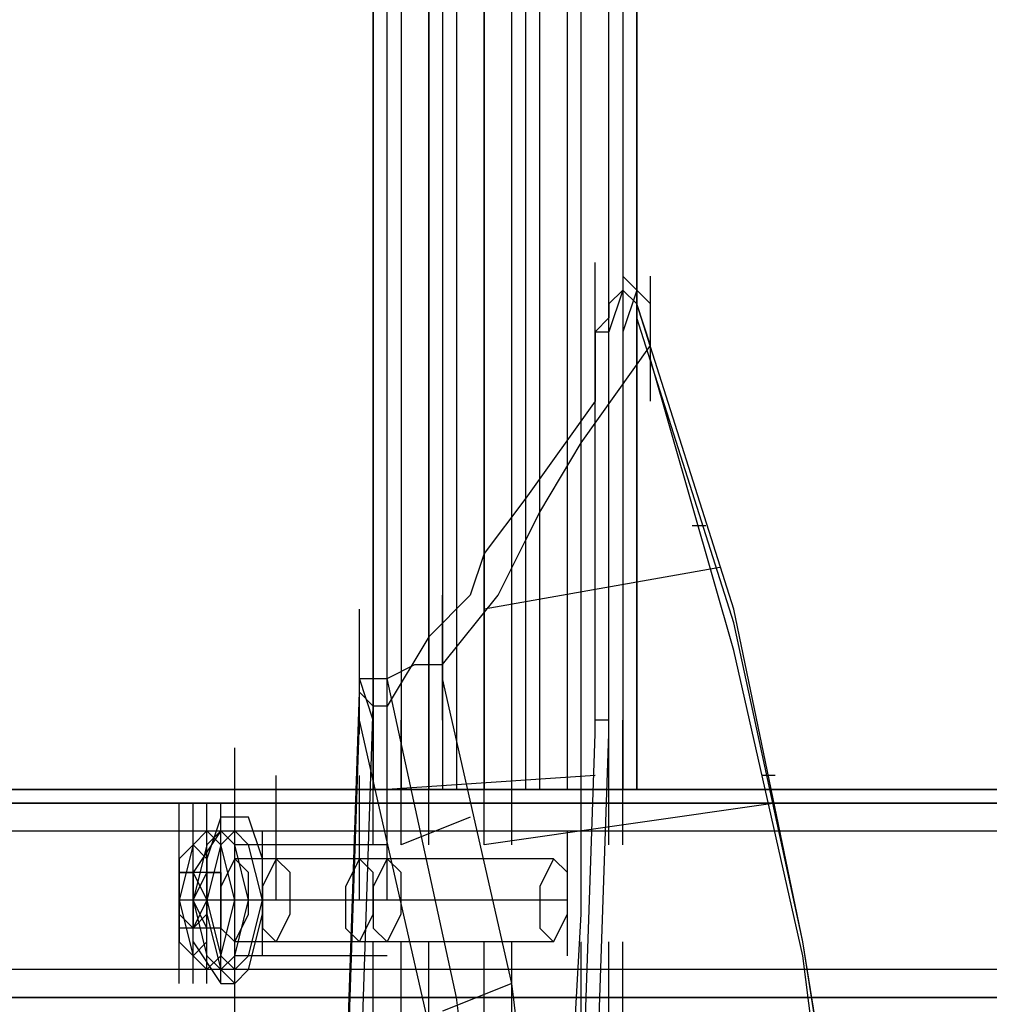
# Model space of a CAD drawing. Units: millimetres. Extents: x -1511 to 8722, y -3052 to 4423.
# Drawn here: x 469 to 580, y 523 to 637 of the extents above; entities that cross this region are included whole.
import ezdxf

# ---------------------------------------------------------------- set-up
doc = ezdxf.new("R2010")
doc.units = ezdxf.units.MM
doc.header["$LTSCALE"] = 700
doc.layers.add('HAGS-AREA', color=6, linetype='Continuous')
doc.layers.add('HAGS-PLAN', color=2, linetype='Continuous')
doc.styles.add('HAGS-DIM', font='txt.shx', dxfattribs={"height": 200})
doc.dimstyles.new('HAGS-DIM2', dxfattribs={"dimtxt": 200, "dimasz": 250, "dimexe": 200, "dimexo": 500, "dimgap": 50, "dimtad": 0, "dimdec": 1, "dimlfac": 0.001, "dimzin": 0, "dimdsep": 46, "dimtxsty": 'HAGS-DIM', "dimblk1": 'CLOSED', "dimblk2": 'CLOSED', "dimsah": 1, "dimcen": 2.5, "dimse1": 1, "dimse2": 1, "dimclrd": 2, "dimclre": 2, "dimclrt": 7, "dimadec": 0, "dimazin": 0, "dimtfac": 1, "dimtdec": 1, "dimtix": 1, "dimtmove": 0, "dimatfit": 3, "dimldrblk": 'CLOSED', "dimfxl": 0, "dimtolj": 1, "dimtzin": 0, "dimarcsym": 0})

# ---------------------------------------------------------------- blocks, each defined once
blk = doc.blocks.new('_CLOSED')
at = {"color": 0, "linetype": 'ByBlock'}
for p, q in [((-1, 0.16667), (0, 0)), ((-1, 0.16667), (-1, -0.16667)), ((0, 0), (-1, -0.16667)), ((0, 0), (-1, 0))]:
    blk.add_line(p, q, dxfattribs=at)
blk = doc.blocks.new('*D7')
at = {"layer": 'Defpoints', "color": 0}
for p in [(6038.31, 3865.89), (-14, 757.04), (6038.31, 381.54)]:
    blk.add_point(p, dxfattribs=at)
at = {"layer": 'HAGS-AREA', "color": 2, "lineweight": -2}
for p, q in [((236, 3865.89), (2700.26, 3865.89)), ((5788.31, 3865.89), (3133.59, 3865.89))]:
    blk.add_line(p, q, dxfattribs=at)
at = {"layer": 'HAGS-AREA', "color": 2, "lineweight": -2, "xscale": 250, "yscale": 250, "zscale": 250, "rotation": 180}
blk.add_blockref('_CLOSED', (-14, 3865.89), dxfattribs=at)
at = {"layer": 'HAGS-AREA', "color": 2, "lineweight": -2, "xscale": 250, "yscale": 250, "zscale": 250}
blk.add_blockref('_CLOSED', (6038.31, 3865.89), dxfattribs=at)
at = {"layer": 'HAGS-AREA', "color": 7, "insert": (2916.92, 3865.89), "char_height": 200, "attachment_point": 5, "style": 'HAGS-DIM'}
blk.add_mtext('\\A1;6.1', dxfattribs=at)
blk = doc.blocks.new('*D8')
at = {"layer": 'Defpoints', "color": 0}
for p in [(-1511.33, 4291.79), (7524.23, 538.83), (-1511.33, 471.13)]:
    blk.add_point(p, dxfattribs=at)
at = {"layer": 'HAGS-AREA', "color": 2, "lineweight": -2}
for p, q in [((-1261.33, 4291.79), (2719.04, 4291.79)), ((7274.23, 4291.79), (3185.71, 4291.79))]:
    blk.add_line(p, q, dxfattribs=at)
at = {"layer": 'HAGS-AREA', "color": 2, "lineweight": -2, "xscale": 250, "yscale": 250, "zscale": 250, "rotation": 180}
blk.add_blockref('_CLOSED', (-1511.33, 4291.79), dxfattribs=at)
at = {"layer": 'HAGS-AREA', "color": 2, "lineweight": -2, "xscale": 250, "yscale": 250, "zscale": 250}
blk.add_blockref('_CLOSED', (7524.23, 4291.79), dxfattribs=at)
at = {"layer": 'HAGS-AREA', "color": 7, "insert": (2952.37, 4291.79), "char_height": 200, "attachment_point": 5, "style": 'HAGS-DIM'}
blk.add_mtext('\\A1;9.0', dxfattribs=at)

msp = doc.modelspace()

# ---------------------------------------------------------------- linework, layer by layer
at = {"layer": 'HAGS-PLAN'}
for p, q in [((509.42, 884.6), (509.42, 548.16)), ((509.42, 548.16), (509.42, 884.6)), ((509.42, 884.6), (509.42, 548.16)), ((511.02, 548.16), (511.02, 884.6)), ((512.61, 884.6), (512.61, 548.16)), ((515.8, 548.16), (515.8, 884.6)), ((515.8, 884.6), (515.8, 548.16)), ((517.4, 884.6), (517.4, 548.16)), ((518.99, 884.6), (518.99, 548.16)), ((522.18, 548.16), (522.18, 884.6)), ((522.18, 884.6), (522.18, 548.16)), ((525.37, 548.16), (525.37, 884.6)), ((526.96, 548.16), (526.96, 884.6)), ((528.56, 548.16), (528.56, 884.6)), ((531.75, 548.16), (531.75, 884.6)), ((533.34, 548.16), (533.34, 884.6)), ((536.53, 548.16), (536.53, 884.6)), ((538.12, 884.6), (538.12, 548.16)), ((538.12, 884.6), (538.12, 548.16)), ((539.72, 884.6), (539.72, 548.16)), ((539.72, 548.16), (539.72, 884.6)), ((539.72, 597.59), (539.72, 611.94)), ((539.72, 597.59), (539.72, 611.94)), ((534.94, 594.4), (534.94, 608.75)), ((536.53, 594.4), (536.53, 608.75)), ((536.53, 594.4), (536.53, 608.75)), ((539.72, 605.56), (538.12, 607.16)), ((538.12, 607.16), (538.12, 605.56)), ((541.31, 592.81), (541.31, 607.16)), ((538.12, 605.56), (536.53, 603.97)), ((538.12, 605.56), (536.53, 600.78)), ((539.72, 605.56), (538.12, 600.78)), ((538.12, 605.56), (538.12, 605.56)), ((539.72, 603.97), (538.12, 605.56)), ((539.72, 603.97), (539.72, 605.56)), ((541.31, 603.97), (539.72, 605.56)), ((536.53, 603.97), (536.53, 602.37)), ((541.31, 599.18), (539.72, 603.97)), ((539.72, 603.97), (539.72, 603.97)), ((550.88, 568.89), (539.72, 603.97)), ((536.53, 602.37), (534.94, 600.78)), ((550.88, 567.3), (539.72, 602.37)), ((534.94, 600.78), (534.94, 592.81)), ((534.94, 600.78), (536.53, 600.78)), ((534.94, 554.54), (534.94, 600.78)), ((534.94, 586.43), (534.94, 600.78)), ((536.53, 554.54), (536.53, 600.78)), ((533.34, 588.02), (541.31, 599.18)), ((550.88, 564.11), (541.31, 597.59)), ((534.94, 592.81), (526.96, 581.65)), ((533.34, 533.81), (533.34, 592.81)), ((528.56, 580.05), (533.34, 588.02)), ((526.96, 581.65), (522.18, 575.27)), ((526.96, 576.86), (528.56, 580.05)), ((547.69, 578.46), (546.1, 578.46)), ((523.77, 570.48), (526.96, 576.86)), ((522.18, 575.27), (520.58, 570.48)), ((549.29, 573.67), (522.18, 568.89)), ((520.58, 570.48), (515.8, 565.7)), ((517.4, 562.51), (523.77, 570.48)), ((517.4, 556.13), (517.4, 570.48)), ((507.83, 554.54), (507.83, 568.89)), ((558.85, 530.62), (550.88, 568.89)), ((558.85, 530.62), (550.88, 567.3)), ((515.8, 565.7), (511.02, 557.73)), ((511.02, 551.35), (511.02, 565.7)), ((511.02, 551.35), (511.02, 565.7)), ((509.42, 549.76), (509.42, 564.11)), ((558.85, 529.03), (550.88, 564.11)), ((511.02, 560.92), (514.21, 562.51)), ((514.21, 562.51), (517.4, 562.51)), ((507.83, 559.32), (507.83, 560.92)), ((509.42, 556.13), (507.83, 560.92)), ((507.83, 560.92), (511.02, 560.92)), ((518.99, 524.24), (511.02, 560.92)), ((525.37, 525.84), (517.4, 560.92)), ((506.23, 511.49), (507.83, 559.32)), ((509.42, 557.73), (507.83, 559.32)), ((507.83, 509.89), (509.42, 557.73)), ((511.02, 557.73), (509.42, 557.73)), ((506.23, 508.3), (507.83, 556.13)), ((515.8, 521.06), (507.83, 556.13)), ((509.42, 541.78), (509.42, 556.13)), ((509.42, 541.78), (509.42, 556.13)), ((512.61, 541.78), (512.61, 556.13)), ((515.8, 541.78), (515.8, 556.13)), ((522.18, 541.78), (522.18, 556.13)), ((525.37, 541.78), (525.37, 556.13)), ((533.34, 541.78), (533.34, 556.13)), ((536.53, 556.13), (534.94, 556.13)), ((536.53, 541.78), (536.53, 556.13)), ((538.12, 541.78), (538.12, 556.13)), ((533.34, 508.3), (534.94, 554.54)), ((534.94, 508.3), (536.53, 554.54)), ((493.48, 538.59), (493.48, 552.94)), ((493.48, 535.41), (493.48, 549.76)), ((498.26, 535.41), (498.26, 549.76)), ((498.26, 535.41), (498.26, 549.76)), ((507.83, 535.41), (507.83, 549.76)), ((507.83, 535.41), (507.83, 549.76)), ((534.94, 549.76), (511.02, 548.16)), ((511.02, 535.41), (511.02, 549.76)), ((555.66, 549.76), (554.07, 549.76)), ((388.24, 548.16), (512.61, 548.16)), ((525.37, 548.16), (402.59, 548.16)), ((493.48, 533.81), (493.48, 548.16)), ((515.8, 548.16), (509.42, 548.16)), ((509.42, 548.16), (512.61, 548.16)), ((512.61, 548.16), (525.37, 548.16)), ((522.18, 548.16), (512.61, 548.16)), ((515.8, 548.16), (518.99, 548.16)), ((518.99, 548.16), (522.18, 548.16)), ((536.53, 548.16), (522.18, 548.16)), ((522.18, 548.16), (648.14, 548.16)), ((530.15, 548.16), (525.37, 548.16)), ((525.37, 548.16), (536.53, 548.16)), ((533.34, 548.16), (530.15, 548.16)), ((538.12, 548.16), (533.34, 548.16)), ((536.53, 548.16), (539.72, 548.16)), ((660.9, 548.16), (536.53, 548.16)), ((539.72, 548.16), (538.12, 548.16)), ((77.32, 546.57), (644.95, 546.57)), ((664.09, 546.57), (96.45, 546.57)), ((487.1, 532.22), (487.1, 546.57)), ((487.1, 532.22), (487.1, 546.57)), ((487.1, 532.22), (487.1, 546.57)), ((488.69, 532.22), (488.69, 546.57)), ((488.69, 532.22), (488.69, 546.57)), ((490.29, 532.22), (490.29, 546.57)), ((491.88, 532.22), (491.88, 546.57)), ((555.66, 546.57), (522.18, 541.78)), ((491.88, 544.97), (490.29, 540.19)), ((491.88, 544.97), (490.29, 540.19)), ((495.07, 544.97), (491.88, 544.97)), ((495.07, 544.97), (491.88, 544.97)), ((496.67, 540.19), (495.07, 544.97)), ((496.67, 540.19), (495.07, 544.97)), ((520.58, 544.97), (512.61, 541.78)), ((75.72, 543.38), (643.36, 543.38)), ((98.05, 543.38), (665.68, 543.38)), ((487.1, 529.03), (487.1, 543.38)), ((487.1, 529.03), (487.1, 543.38)), ((487.1, 529.03), (487.1, 543.38)), ((491.88, 543.38), (488.69, 538.59)), ((490.29, 543.38), (488.69, 541.78)), ((488.69, 529.03), (488.69, 543.38)), ((488.69, 529.03), (488.69, 543.38)), ((488.69, 529.03), (488.69, 543.38)), ((490.29, 529.03), (490.29, 543.38)), ((491.88, 543.38), (490.29, 541.78)), ((491.88, 541.78), (490.29, 543.38)), ((490.29, 529.03), (490.29, 543.38)), ((490.29, 529.03), (490.29, 543.38)), ((493.48, 543.38), (491.88, 541.78)), ((493.48, 541.78), (491.88, 543.38)), ((491.88, 543.38), (493.48, 543.38)), ((491.88, 529.03), (491.88, 543.38)), ((495.07, 541.78), (493.48, 543.38)), ((496.67, 529.03), (496.67, 543.38)), ((531.75, 529.03), (531.75, 543.38)), ((488.69, 541.78), (487.1, 535.41)), ((488.69, 541.78), (487.1, 540.19)), ((490.29, 541.78), (488.69, 535.41)), ((490.29, 540.19), (488.69, 541.78)), ((491.88, 541.78), (490.29, 535.41)), ((493.48, 535.41), (491.88, 541.78)), ((495.07, 535.41), (493.48, 541.78)), ((498.26, 541.78), (493.48, 541.78)), ((496.67, 535.41), (495.07, 541.78)), ((507.83, 541.78), (498.26, 541.78)), ((511.02, 541.78), (507.83, 541.78)), ((487.1, 525.84), (487.1, 540.19)), ((487.1, 540.19), (487.1, 535.41)), ((487.1, 525.84), (487.1, 540.19)), ((487.1, 525.84), (487.1, 540.19)), ((488.69, 525.84), (488.69, 540.19)), ((488.69, 525.84), (488.69, 540.19)), ((488.69, 525.84), (488.69, 540.19)), ((490.29, 535.41), (490.29, 540.19)), ((490.29, 525.84), (490.29, 540.19)), ((490.29, 540.19), (490.29, 533.81)), ((490.29, 540.19), (490.29, 533.81)), ((493.48, 540.19), (491.88, 537)), ((491.88, 525.84), (491.88, 540.19)), ((493.48, 540.19), (491.88, 537)), ((493.48, 540.19), (491.88, 537)), ((493.48, 540.19), (491.88, 537)), ((495.07, 538.59), (493.48, 540.19)), ((530.15, 540.19), (493.48, 540.19)), ((495.07, 538.59), (493.48, 540.19)), ((495.07, 538.59), (493.48, 540.19)), ((495.07, 538.59), (493.48, 540.19)), ((496.67, 533.81), (496.67, 540.19)), ((496.67, 533.81), (496.67, 540.19)), ((498.26, 540.19), (496.67, 537)), ((498.26, 540.19), (496.67, 537)), ((499.86, 538.59), (498.26, 540.19)), ((499.86, 538.59), (498.26, 540.19)), ((507.83, 540.19), (506.23, 537)), ((507.83, 540.19), (506.23, 537)), ((509.42, 538.59), (507.83, 540.19)), ((509.42, 538.59), (507.83, 540.19)), ((511.02, 540.19), (509.42, 537)), ((512.61, 538.59), (511.02, 540.19)), ((530.15, 540.19), (528.56, 537)), ((531.75, 538.59), (530.15, 540.19)), ((490.29, 538.59), (487.1, 538.59)), ((487.1, 538.59), (488.69, 538.59)), ((487.1, 535.41), (487.1, 538.59)), ((490.29, 538.59), (487.1, 538.59)), ((487.1, 538.59), (487.1, 533.81)), ((491.88, 538.59), (488.69, 538.59)), ((488.69, 535.41), (490.29, 538.59)), ((488.69, 538.59), (490.29, 535.41)), ((488.69, 535.41), (488.69, 538.59)), ((488.69, 538.59), (488.69, 538.59)), ((488.69, 538.59), (488.69, 535.41)), ((490.29, 538.59), (491.88, 538.59)), ((490.29, 533.81), (490.29, 538.59)), ((491.88, 538.59), (491.88, 535.41)), ((495.07, 533.81), (495.07, 538.59)), ((495.07, 533.81), (495.07, 538.59)), ((495.07, 533.81), (495.07, 538.59)), ((495.07, 533.81), (495.07, 538.59)), ((499.86, 533.81), (499.86, 538.59)), ((499.86, 533.81), (499.86, 538.59)), ((509.42, 533.81), (509.42, 538.59)), ((509.42, 533.81), (509.42, 538.59)), ((512.61, 533.81), (512.61, 538.59)), ((531.75, 533.81), (531.75, 538.59)), ((491.88, 537), (491.88, 532.22)), ((491.88, 537), (491.88, 532.22)), ((491.88, 537), (491.88, 532.22)), ((491.88, 537), (491.88, 532.22)), ((493.48, 522.65), (493.48, 537)), ((493.48, 522.65), (493.48, 537)), ((496.67, 537), (496.67, 532.22)), ((496.67, 537), (496.67, 532.22)), ((506.23, 537), (506.23, 532.22)), ((506.23, 537), (506.23, 532.22)), ((509.42, 537), (509.42, 532.22)), ((528.56, 537), (528.56, 532.22)), ((488.69, 535.41), (487.1, 535.41)), ((487.1, 532.22), (487.1, 535.41)), ((488.69, 535.41), (487.1, 535.41)), ((487.1, 535.41), (488.69, 529.03)), ((487.1, 535.41), (487.1, 530.62)), ((490.29, 532.22), (488.69, 535.41)), ((490.29, 535.41), (488.69, 532.22)), ((488.69, 532.22), (488.69, 535.41)), ((488.69, 535.41), (488.69, 532.22)), ((488.69, 535.41), (490.29, 529.03)), ((490.29, 535.41), (488.69, 535.41)), ((491.88, 535.41), (490.29, 535.41)), ((490.29, 535.41), (491.88, 529.03)), ((491.88, 535.41), (490.29, 535.41)), ((490.29, 530.62), (490.29, 535.41)), ((526.96, 535.41), (490.29, 535.41)), ((491.88, 535.41), (490.29, 535.41)), ((491.88, 535.41), (491.88, 532.22)), ((496.67, 535.41), (491.88, 535.41)), ((491.88, 529.03), (493.48, 535.41)), ((495.07, 535.41), (491.88, 535.41)), ((493.48, 529.03), (495.07, 535.41)), ((495.07, 529.03), (496.67, 535.41)), ((531.75, 535.41), (495.07, 535.41)), ((496.67, 535.41), (495.07, 535.41)), ((504.64, 535.41), (495.07, 535.41)), ((498.26, 535.41), (496.67, 535.41)), ((499.86, 535.41), (496.67, 535.41)), ((509.42, 535.41), (499.86, 535.41)), ((509.42, 535.41), (504.64, 535.41)), ((514.21, 535.41), (509.42, 535.41)), ((487.1, 533.81), (488.69, 532.22)), ((488.69, 532.22), (490.29, 533.81)), ((490.29, 533.81), (491.88, 527.43)), ((490.29, 533.81), (491.88, 527.43)), ((493.48, 530.62), (495.07, 533.81)), ((493.48, 530.62), (495.07, 533.81)), ((493.48, 530.62), (495.07, 533.81)), ((493.48, 530.62), (495.07, 533.81)), ((495.07, 527.43), (496.67, 533.81)), ((495.07, 527.43), (496.67, 533.81)), ((498.26, 530.62), (499.86, 533.81)), ((498.26, 530.62), (499.86, 533.81)), ((507.83, 530.62), (509.42, 533.81)), ((507.83, 530.62), (509.42, 533.81)), ((511.02, 530.62), (512.61, 533.81)), ((530.15, 476.41), (533.34, 533.81)), ((530.15, 530.62), (531.75, 533.81)), ((490.29, 532.22), (487.1, 532.22)), ((488.69, 532.22), (487.1, 532.22)), ((491.88, 532.22), (488.69, 532.22)), ((488.69, 532.22), (488.69, 532.22)), ((491.88, 532.22), (490.29, 532.22)), ((491.88, 532.22), (493.48, 530.62)), ((491.88, 532.22), (493.48, 530.62)), ((491.88, 532.22), (493.48, 530.62)), ((491.88, 532.22), (493.48, 530.62)), ((493.48, 517.87), (493.48, 532.22)), ((493.48, 517.87), (493.48, 532.22)), ((496.67, 532.22), (498.26, 530.62)), ((496.67, 532.22), (498.26, 530.62)), ((506.23, 532.22), (507.83, 530.62)), ((506.23, 532.22), (507.83, 530.62)), ((509.42, 532.22), (511.02, 530.62)), ((528.56, 532.22), (530.15, 530.62)), ((487.1, 530.62), (488.69, 529.03)), ((488.69, 530.62), (491.88, 525.84)), ((488.69, 529.03), (490.29, 530.62)), ((530.15, 530.62), (493.48, 530.62)), ((509.42, 516.27), (509.42, 530.62)), ((512.61, 516.27), (512.61, 530.62)), ((515.8, 516.27), (515.8, 530.62)), ((522.18, 516.27), (522.18, 530.62)), ((525.37, 516.27), (525.37, 530.62)), ((533.34, 516.27), (533.34, 530.62)), ((536.53, 516.27), (536.53, 530.62)), ((538.12, 516.27), (538.12, 530.62)), ((565.23, 489.17), (558.85, 530.62)), ((565.23, 490.76), (558.85, 530.62)), ((488.69, 529.03), (490.29, 527.43)), ((490.29, 529.03), (491.88, 527.43)), ((490.29, 527.43), (491.88, 529.03)), ((491.88, 529.03), (493.48, 527.43)), ((491.88, 527.43), (493.48, 529.03)), ((493.48, 527.43), (495.07, 529.03)), ((498.26, 529.03), (493.48, 529.03)), ((507.83, 529.03), (498.26, 529.03)), ((511.02, 529.03), (507.83, 529.03)), ((563.64, 490.76), (558.85, 529.03)), ((643.36, 527.43), (75.72, 527.43)), ((665.68, 527.43), (98.05, 527.43)), ((491.88, 527.43), (493.48, 525.84)), ((491.88, 527.43), (493.48, 525.84)), ((493.48, 525.84), (495.07, 527.43)), ((493.48, 525.84), (495.07, 527.43)), ((491.88, 525.84), (493.48, 525.84)), ((525.37, 525.84), (517.4, 522.65)), ((530.15, 487.57), (525.37, 525.84)), ((644.95, 524.24), (77.32, 524.24)), ((96.45, 524.24), (664.09, 524.24)), ((523.77, 485.98), (518.99, 524.24))]:
    msp.add_line(p, q, dxfattribs=at)

# ---------------------------------------------------------------- dimensions: what is measured, and where the dimension line sits
at = {"layer": 'HAGS-AREA'}
for base, p1, p2, picture, middle in [((-1511.33, 4291.79), (7524.23, 538.83), (-1511.33, 471.13), '*D8', (2952.37, 4291.79)), ((6038.31, 3865.89), (-14, 757.04), (6038.31, 381.54), '*D7', (2916.92, 3865.89))]:
    dim = msp.add_linear_dim(base=base, p1=p1, p2=p2, dimstyle='HAGS-DIM2', dxfattribs=at)
    dim.commit()
    dim.dimension.update_dxf_attribs({"geometry": picture, "text_midpoint": middle, "dimtype": 160})

doc.saveas('drawing.dxf')
